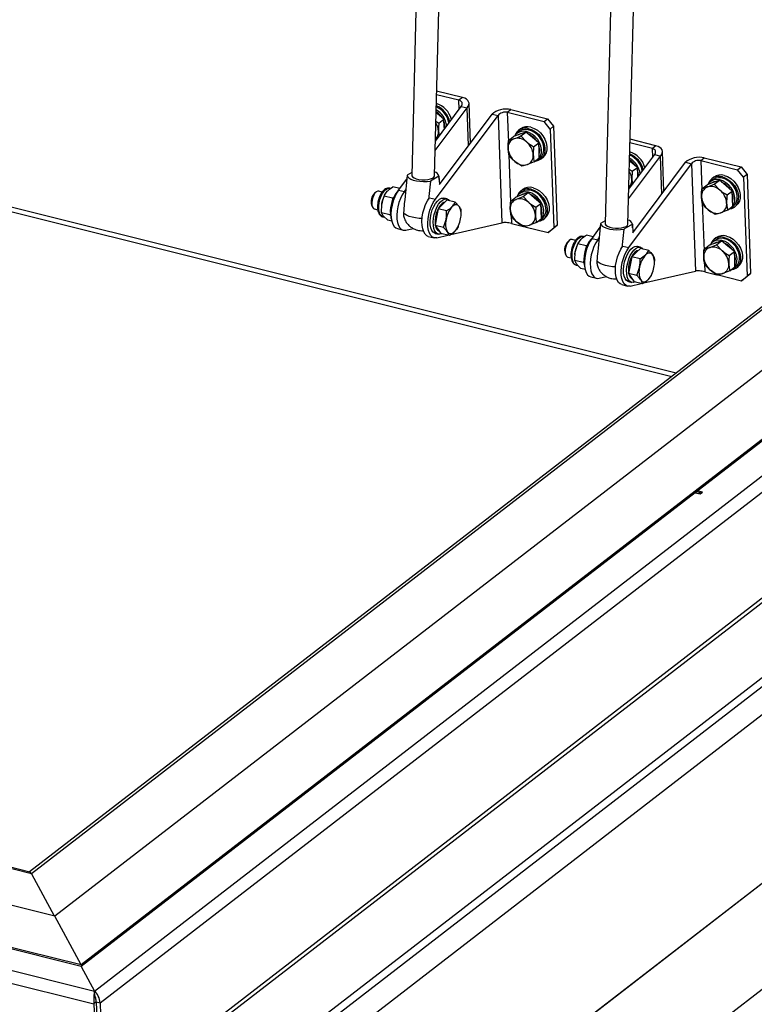
# Model space of a CAD drawing. Extents: x 5 to 589, y 5 to 415.
# Drawn here: x 528 to 550, y 268 to 297 of the extents above; entities that cross this region are included whole.
import ezdxf

# ---------------------------------------------------------------- set-up
doc = ezdxf.new("R2010")
doc.units = 0
doc.layers.get('0').update_dxf_attribs({"linetype": 'CONTINUOUS'})

msp = doc.modelspace()

# ---------------------------------------------------------------- linework, layer by layer
at = {"color": 7, "linetype": 'Continuous'}
for p, q in [((540.490522, 314.537338), (539.934471, 292.802498)), ((540.600919, 292.785448), (541.156961, 314.519946)), ((546.173432, 313.119771), (545.617381, 291.384931)), ((546.283829, 291.367881), (546.839872, 313.102378)), ((450.370774, 311.141146), (547.572269, 286.894821)), ((529.451389, 271.03571), (411.758322, 300.393533)), ((569.915986, 300.237548), (530.222826, 269.599751)), ((569.917718, 300.190068), (530.224559, 269.552271)), ((530.222826, 269.599751), (408.551722, 299.949872)), ((530.224559, 269.552271), (408.553455, 299.902391)), ((566.709386, 299.793887), (529.451389, 271.03571)), ((563.575001, 299.246784), (528.706759, 272.333177)), ((531.454177, 262.467908), (574.054808, 295.349883)), ((541.320999, 295.008237), (540.661991, 295.172623)), ((541.425363, 295.088792), (540.664701, 295.278535)), ((540.627164, 293.811286), (541.389169, 294.829051)), ((541.389169, 294.829051), (541.559656, 294.786524)), ((541.659894, 293.749382), (541.617318, 294.916244)), ((540.620006, 293.531488), (541.559656, 294.786524)), ((540.627034, 292.099614), (542.468922, 294.559715)), ((540.692514, 294.611711), (540.648579, 294.648355)), ((540.881272, 294.454275), (540.692514, 294.611711)), ((540.749159, 292.532966), (542.298435, 294.602242)), ((542.298435, 294.602242), (542.468922, 294.559715)), ((542.741726, 294.653847), (543.821479, 294.384509)), ((542.84609, 294.734402), (543.925843, 294.465064)), ((540.642167, 294.397724), (540.731007, 294.338291)), ((540.731007, 294.338291), (540.881272, 294.454275)), ((540.889398, 294.231546), (540.881272, 294.454275)), ((540.907606, 294.185857), (540.910271, 294.247657)), ((543.821479, 294.384509), (543.925843, 294.465064)), ((543.998463, 294.163931), (543.821479, 294.384509)), ((543.925843, 294.465064), (544.102827, 294.244486)), ((544.102827, 294.244486), (543.998463, 294.163931)), ((544.102827, 294.244486), (544.20894, 291.336312)), ((540.718937, 294.099973), (540.735237, 293.955634)), ((540.891834, 294.164791), (540.889398, 294.231546)), ((542.776854, 293.827966), (542.927119, 293.943951)), ((543.10775, 294.009244), (542.927119, 293.943951)), ((543.093647, 294.089424), (543.024071, 294.035721)), ((543.124867, 294.164052), (543.069207, 294.121089)), ((543.288381, 294.074538), (543.10775, 294.009244)), ((543.138116, 293.958554), (543.288381, 294.074538)), ((543.138116, 293.958554), (543.306678, 293.785529)), ((543.477139, 293.917103), (543.288381, 294.074538)), ((543.998463, 294.163931), (544.104576, 291.255757)), ((540.662728, 293.858788), (540.628021, 293.844809)), ((542.776854, 293.827966), (542.937289, 293.877671)), ((543.665898, 293.759667), (543.477139, 293.917103)), ((543.515633, 293.643683), (543.665898, 293.759667)), ((543.674024, 293.536938), (543.665898, 293.759667)), ((547.003909, 293.59067), (546.344901, 293.755055)), ((547.108273, 293.671225), (546.347611, 293.860967)), ((543.682151, 293.314209), (543.674024, 293.536938)), ((546.302916, 292.113921), (547.242566, 293.368957)), ((546.310074, 292.393718), (547.072079, 293.411484)), ((547.072079, 293.411484), (547.242566, 293.368957)), ((547.342804, 292.331814), (547.300228, 293.498677)), ((543.170624, 293.067637), (542.96167, 293.209484)), ((543.531886, 293.198224), (543.331059, 293.117342)), ((543.531886, 293.198224), (543.682151, 293.314209)), ((543.626945, 293.254661), (543.696521, 293.308364)), ((543.720962, 293.2767), (543.776623, 293.319662)), ((546.309944, 290.682046), (548.151832, 293.142148)), ((546.375424, 293.194143), (546.331489, 293.230787)), ((546.564182, 293.036708), (546.375424, 293.194143)), ((546.432069, 291.115398), (547.981345, 293.184675)), ((547.981345, 293.184675), (548.151832, 293.142148)), ((548.424636, 293.236279), (549.504389, 292.966942)), ((548.529, 293.316835), (549.608753, 293.047497)), ((539.936576, 292.884779), (539.801177, 292.805756)), ((539.931085, 292.881575), (539.936685, 292.889054)), ((540.74147, 292.681471), (540.734075, 292.788143)), ((546.325077, 292.980157), (546.413917, 292.920723)), ((546.413917, 292.920723), (546.564182, 293.036708)), ((546.572309, 292.813978), (546.564182, 293.036708)), ((546.574744, 292.747223), (546.572309, 292.813978)), ((546.590516, 292.768289), (546.593181, 292.83009)), ((549.504389, 292.966942), (549.608753, 293.047497)), ((549.681373, 292.746363), (549.504389, 292.966942)), ((549.608753, 293.047497), (549.785737, 292.826918)), ((549.785737, 292.826918), (549.681373, 292.746363)), ((549.785737, 292.826918), (549.89185, 289.918744)), ((539.547281, 292.36895), (539.789476, 292.692435)), ((540.483127, 292.635648), (540.427204, 292.094083)), ((540.734213, 292.782191), (540.483127, 292.635648)), ((540.734213, 292.782191), (540.749159, 292.532966)), ((546.401847, 292.682405), (546.418148, 292.538066)), ((548.459764, 292.410399), (548.610029, 292.526383)), ((548.79066, 292.591677), (548.610029, 292.526383)), ((548.776557, 292.671857), (548.706981, 292.618153)), ((548.807777, 292.746484), (548.752117, 292.703521)), ((548.971291, 292.656971), (548.79066, 292.591677)), ((548.821027, 292.540986), (548.971291, 292.656971)), ((548.821027, 292.540986), (548.989588, 292.367962)), ((549.16005, 292.499535), (548.971291, 292.656971)), ((549.348808, 292.3421), (549.16005, 292.499535)), ((549.681373, 292.746363), (549.787486, 289.838189)), ((538.884715, 292.310757), (538.843624, 292.276776)), ((539.062364, 292.310609), (538.962274, 292.335576)), ((539.317366, 292.418774), (539.292185, 292.425055)), ((539.580104, 292.41279), (539.376465, 292.463586)), ((539.717768, 292.326423), (539.757106, 292.378964)), ((543.172717, 292.22873), (542.992086, 292.163436)), ((543.158614, 292.30891), (543.089038, 292.255206)), ((543.189834, 292.383537), (543.134174, 292.340574)), ((543.353348, 292.294023), (543.172717, 292.22873)), ((543.203084, 292.178039), (543.353348, 292.294023)), ((543.542107, 292.136588), (543.353348, 292.294023)), ((546.345638, 292.44122), (546.310932, 292.427242)), ((548.459764, 292.410399), (548.620199, 292.460104)), ((549.198543, 292.226115), (549.348808, 292.3421)), ((549.356934, 292.11937), (549.348808, 292.3421)), ((538.756059, 291.925736), (538.776377, 291.876437)), ((539.047568, 291.700887), (539.051812, 291.952911)), ((539.123914, 292.192787), (539.115194, 292.172918)), ((539.368617, 292.126969), (539.122042, 292.188475)), ((539.368617, 292.126969), (539.36766, 292.070153)), ((539.403386, 292.150365), (539.368617, 292.126969)), ((540.835548, 291.944505), (540.70698, 291.817171)), ((540.964117, 292.07184), (540.835548, 291.944505)), ((540.972246, 292.109038), (540.881319, 292.13172)), ((541.209587, 292.010609), (540.964117, 292.07184)), ((541.209587, 292.010609), (541.32772, 291.885321)), ((542.841821, 292.047452), (542.992086, 292.163436)), ((542.841821, 292.047452), (543.002256, 292.097156)), ((543.203084, 292.178039), (543.371645, 292.005015)), ((543.730865, 291.979152), (543.542107, 292.136588)), ((543.5806, 291.863168), (543.730865, 291.979152)), ((543.738991, 291.756423), (543.730865, 291.979152)), ((549.365061, 291.896641), (549.356934, 292.11937)), ((538.833193, 291.818099), (538.933235, 291.793144)), ((539.294143, 291.63938), (539.047568, 291.700887)), ((539.307321, 291.682057), (539.294143, 291.63938)), ((539.294143, 291.63938), (539.311758, 291.622982)), ((540.70698, 291.817171), (540.663553, 291.572779)), ((540.95245, 291.75594), (540.70698, 291.817171)), ((541.379868, 291.776494), (541.373094, 291.612501)), ((543.747118, 291.533694), (543.738991, 291.756423)), ((548.853534, 291.65007), (548.64458, 291.791916)), ((549.214796, 291.780657), (549.013969, 291.699774)), ((549.214796, 291.780657), (549.365061, 291.896641)), ((549.309855, 291.837093), (549.379431, 291.890797)), ((549.403872, 291.859132), (549.459533, 291.902095)), ((539.082428, 291.584155), (539.140122, 291.569764)), ((539.227516, 291.488409), (539.104549, 291.602878)), ((539.344688, 291.459182), (539.227516, 291.488409)), ((540.663553, 291.572779), (540.620125, 291.328388)), ((540.865595, 291.267157), (540.942015, 291.503319)), ((541.083727, 291.062925), (542.583934, 291.407646)), ((541.380131, 291.607944), (541.380451, 291.612193)), ((542.860832, 291.38957), (543.21471, 291.301297)), ((543.235591, 291.287122), (543.026637, 291.428969)), ((543.596853, 291.41771), (543.396026, 291.336827)), ((543.596853, 291.41771), (543.747118, 291.533694)), ((543.691912, 291.474146), (543.761488, 291.52785)), ((543.785929, 291.496185), (543.84159, 291.539148)), ((545.619486, 291.467212), (545.484087, 291.388189)), ((545.613995, 291.464007), (545.619595, 291.471487)), ((546.417123, 291.364623), (546.166037, 291.21808)), ((546.42438, 291.263903), (546.416985, 291.370576)), ((546.417123, 291.364623), (546.432069, 291.115398)), ((539.511133, 291.236734), (539.68162, 291.194206)), ((539.759077, 291.194287), (539.972411, 291.243307)), ((540.865595, 291.267157), (540.620125, 291.328388)), ((540.620125, 291.328388), (540.705266, 291.21133)), ((540.623156, 291.096766), (540.714083, 291.074085)), ((540.705266, 291.21133), (540.790407, 291.094273)), ((541.035877, 291.033042), (540.790407, 291.094273)), ((541.035877, 291.033042), (540.983728, 291.141869)), ((541.299608, 291.307437), (541.293013, 291.28771)), ((541.301579, 291.306791), (541.309528, 291.324905)), ((543.251743, 291.29206), (543.940585, 291.120232)), ((543.940585, 291.120232), (544.104576, 291.255757)), ((544.044949, 291.200787), (543.940585, 291.120232)), ((544.20894, 291.336312), (544.044949, 291.200787)), ((544.104576, 291.255757), (544.20894, 291.336312)), ((545.230191, 290.951382), (545.472386, 291.274868)), ((546.166037, 291.21808), (546.110114, 290.676516)), ((540.420398, 291.009924), (540.590886, 290.967397)), ((540.668343, 290.967477), (540.996462, 291.042873)), ((544.567625, 290.89319), (544.526534, 290.859208)), ((544.747025, 290.892605), (544.645184, 290.918008)), ((544.807329, 290.776372), (544.798104, 290.755351)), ((544.8127, 290.78837), (544.908036, 290.925953)), ((545.059275, 290.726863), (544.8127, 290.78837)), ((545.005361, 290.999938), (544.975095, 291.007488)), ((545.265252, 290.998211), (545.069357, 291.047076)), ((545.400678, 290.908855), (545.440016, 290.961397)), ((548.855627, 290.811162), (548.674996, 290.745869)), ((548.841524, 290.891342), (548.771948, 290.837639)), ((548.872745, 290.965969), (548.817084, 290.923007)), ((549.036259, 290.876456), (548.855627, 290.811162)), ((548.885994, 290.760471), (549.036259, 290.876456)), ((549.225017, 290.71902), (549.036259, 290.876456)), ((544.438969, 290.508169), (544.459287, 290.458869)), ((544.727502, 290.472312), (544.727205, 290.46838)), ((544.728243, 290.299725), (544.737479, 290.552277)), ((545.059275, 290.726863), (545.057095, 290.667234)), ((545.095556, 290.753586), (545.059275, 290.726863)), ((546.52492, 290.533168), (546.395708, 290.411926)), ((546.654131, 290.654411), (546.52492, 290.533168)), ((546.655156, 290.691471), (546.564229, 290.714152)), ((546.899601, 290.59318), (546.654131, 290.654411)), ((548.524731, 290.629884), (548.674996, 290.745869)), ((548.524731, 290.629884), (548.685166, 290.679589)), ((548.885994, 290.760471), (549.054555, 290.587447)), ((549.413775, 290.561585), (549.225017, 290.71902)), ((549.26351, 290.4456), (549.413775, 290.561585)), ((549.421901, 290.338856), (549.413775, 290.561585)), ((544.516103, 290.400531), (544.617942, 290.375128)), ((544.974818, 290.238218), (544.728243, 290.299725)), ((544.990646, 290.286282), (544.974818, 290.238218)), ((546.395708, 290.411926), (546.348729, 290.167465)), ((546.641178, 290.350695), (546.395708, 290.411926)), ((546.641178, 290.350695), (546.803382, 290.463708)), ((547.064064, 290.346742), (547.055725, 290.196075)), ((547.063041, 290.190376), (547.063439, 290.195647)), ((549.430028, 290.116127), (549.421901, 290.338856)), ((544.765338, 290.166588), (544.814806, 290.154248)), ((545.028516, 290.037838), (544.900444, 290.069785)), ((546.348729, 290.167465), (546.301749, 289.923004)), ((546.547219, 289.861773), (546.301749, 289.923004)), ((546.301749, 289.923004), (546.383981, 289.799785)), ((546.547219, 289.861773), (546.627191, 290.098004)), ((546.750035, 289.641543), (548.266844, 289.990078)), ((546.98538, 289.891253), (546.992438, 289.907337)), ((548.543742, 289.972002), (548.89762, 289.88373)), ((548.918501, 289.869555), (548.709547, 290.011401)), ((549.279763, 290.000142), (549.078936, 289.91926)), ((549.279763, 290.000142), (549.430028, 290.116127)), ((549.374822, 290.056579), (549.444398, 290.110282)), ((549.468839, 290.078617), (549.5245, 290.12158)), ((549.89185, 289.918744), (549.72786, 289.78322)), ((549.787486, 289.838189), (549.89185, 289.918744)), ((545.194043, 289.819166), (545.36453, 289.776639)), ((545.441987, 289.776719), (545.655321, 289.825739)), ((546.306066, 289.679198), (546.396993, 289.656517)), ((546.351253, 289.54991), (546.675385, 289.624389)), ((546.383981, 289.799785), (546.466212, 289.676566)), ((546.711682, 289.615335), (546.466212, 289.676566)), ((546.970105, 289.85782), (546.873886, 289.728348)), ((546.982168, 289.892358), (546.970105, 289.85782)), ((548.934653, 289.874492), (549.623495, 289.702665)), ((549.623495, 289.702665), (549.787486, 289.838189)), ((549.72786, 289.78322), (549.623495, 289.702665)), ((546.103308, 289.592357), (546.273796, 289.54983)), ((571.40876, 288.347044), (530.915475, 257.091657)), ((571.417922, 288.348311), (530.91768, 257.087554)), ((571.528366, 285.321436), (531.028124, 254.060679)), ((548.473809, 283.493145), (548.331736, 283.528584)), ((548.26216, 283.474881), (548.404233, 283.439441)), ((548.418063, 283.477645), (548.302945, 283.506361)), ((548.418063, 283.477645), (548.377278, 283.446165)), ((548.404233, 283.439441), (548.473809, 283.493145)), ((548.41904, 283.45087), (548.418063, 283.477645)), ((528.714487, 272.331249), (523.906271, 273.530629)), ((528.758828, 272.280592), (529.423935, 271.042558)), ((530.222826, 269.599751), (529.451389, 271.03571)), ((530.222826, 269.599751), (530.224559, 269.552271)), ((530.224559, 269.552271), (530.610277, 268.834292)), ((530.610277, 268.834292), (530.612111, 268.784019)), ((530.614608, 268.715591), (530.612111, 268.784019)), ((530.663021, 268.514835), (530.773465, 265.48796)), ((530.77668, 268.486484), (530.887124, 265.459609)), ((530.593445, 268.461131), (530.703889, 265.434257))]:
    msp.add_line(p, q, dxfattribs=at)
at = {"color": 8, "linetype": 'Continuous'}
for p, q in [((450.398206, 311.267023), (547.70222, 286.995126)), ((530.610277, 268.834292), (571.521019, 300.411899)), ((530.77668, 268.486484), (571.826573, 300.171497)), ((406.950155, 299.680561), (530.610277, 268.834292)), ((406.706006, 299.364103), (530.593445, 268.461131)), ((563.825178, 299.347112), (528.758828, 272.280592)), ((530.887124, 265.459609), (571.937017, 297.144622)), ((530.881335, 265.320184), (572.030642, 297.081932)), ((531.36196, 263.490439), (573.912883, 296.334047)), ((531.424942, 263.26914), (574.025573, 296.151115)), ((541.425363, 295.088792), (541.320999, 295.008237)), ((541.330401, 294.750558), (541.320999, 295.008237)), ((541.600399, 293.669917), (541.559656, 294.786524)), ((542.468922, 294.559715), (542.583934, 291.407646)), ((542.741726, 294.653847), (542.84609, 294.734402)), ((542.741726, 294.653847), (542.773547, 293.781749)), ((547.108273, 293.671225), (547.003909, 293.59067)), ((542.787089, 293.410606), (542.838514, 292.001234)), ((547.013311, 293.332991), (547.003909, 293.59067)), ((547.283309, 292.252349), (547.242566, 293.368957)), ((548.151832, 293.142148), (548.266844, 289.990078)), ((548.424636, 293.236279), (548.529, 293.316835)), ((548.424636, 293.236279), (548.456457, 292.364181)), ((539.547281, 292.36895), (539.717768, 292.326423)), ((540.456548, 292.14214), (540.627034, 292.099614)), ((548.469999, 291.993039), (548.521424, 290.583667)), ((542.852056, 291.630092), (542.860832, 291.38957)), ((545.230191, 290.951382), (545.400678, 290.908855)), ((546.139458, 290.724573), (546.309944, 290.682046)), ((548.534966, 290.212524), (548.543742, 289.972002)), ((528.758828, 272.280592), (523.653007, 273.554208)), ((530.663021, 268.514835), (530.593445, 268.461131)), ((530.663021, 268.514835), (530.77668, 268.486484))]:
    msp.add_line(p, q, dxfattribs=at)
at = {"color": 7, "linetype": 'Continuous', "flags": 128}
for points in [[(540.910271, 294.247657), (540.897068, 294.339107), (540.883864, 294.383213)], [(543.548519, 293.21198), (543.618037, 293.248063), (543.677246, 293.304836), (543.719343, 293.378168), (543.74228, 293.46449), (543.74494, 293.559604), (543.727194, 293.658882), (543.689906, 293.757493), (543.63489, 293.850641), (543.564821, 293.933794), (543.48311, 294.002906), (543.393732, 294.054614), (543.301034, 294.086404), (543.209527, 294.096728), (543.123663, 294.085085), (543.047618, 294.05204), (542.985094, 293.999201), (542.951631, 293.952811)], [(543.193025, 294.040069), (543.128623, 294.025355), (543.071695, 293.996211)], [(543.696521, 293.308364), (543.697677, 293.309261), (543.754435, 293.368769), (543.79371, 293.444338), (543.813592, 293.532291), (543.813112, 293.62835), (543.792296, 293.72784), (543.752154, 293.825923), (543.694641, 293.917825), (543.622554, 293.999076), (543.539401, 294.065723), (543.449226, 294.114524), (543.356417, 294.143103), (543.265489, 294.150072), (543.180867, 294.13509), (543.106666, 294.098886), (543.093647, 294.089424)], [(543.37776, 294.173698), (543.475897, 294.138219), (543.570256, 294.082197), (543.656424, 294.008252), (543.730372, 293.919842), (543.788643, 293.821101), (543.828511, 293.716646), (543.848112, 293.611361), (543.846531, 293.510168), (543.82384, 293.4178), (543.781101, 293.338576), (543.720312, 293.2762), (543.644317, 293.233589), (543.556667, 293.212734), (543.549852, 293.212091)], [(543.43342, 294.216661), (543.531558, 294.181181), (543.625917, 294.12516), (543.712085, 294.051215), (543.786033, 293.962805), (543.844304, 293.864064), (543.884172, 293.759609), (543.903773, 293.654323), (543.902192, 293.553131), (543.879501, 293.460763), (543.836762, 293.381539), (543.776623, 293.319662)], [(543.694897, 293.553049), (543.681694, 293.644499), (543.66849, 293.688605)], [(543.676396, 293.423674), (543.688186, 293.466566), (543.694897, 293.553049)], [(539.801177, 292.805756), (539.812426, 292.766198), (539.847409, 292.728088), (539.904302, 292.693412), (539.980139, 292.663979), (540.070967, 292.641323), (540.17205, 292.626624), (540.278119, 292.62065), (540.383645, 292.623711), (540.483127, 292.635648)], [(539.934471, 292.802498), (539.936213, 292.788605), (539.957724, 292.755411), (540.002225, 292.725077), (540.066415, 292.699853)], [(546.593181, 292.83009), (546.579978, 292.92154), (546.566775, 292.965646)], [(549.116331, 292.799093), (549.214468, 292.763614), (549.308827, 292.707592), (549.394995, 292.633648), (549.468943, 292.545238), (549.527214, 292.446497), (549.567082, 292.342041), (549.586683, 292.236756), (549.585102, 292.135563), (549.562411, 292.043195), (549.519672, 291.963971), (549.459533, 291.902095)], [(540.066415, 292.699853), (540.145532, 292.681609), (540.23371, 292.671699), (540.324408, 292.670857), (540.410901, 292.679146), (540.486772, 292.695952), (540.546395, 292.720027), (540.585349, 292.749587), (540.600743, 292.782438), (540.600919, 292.785448)], [(549.231429, 291.794413), (549.300947, 291.830496), (549.360156, 291.887269), (549.402253, 291.9606), (549.42519, 292.046923), (549.42785, 292.142037), (549.410104, 292.241314), (549.372816, 292.339926), (549.3178, 292.433074), (549.247732, 292.516227), (549.166021, 292.585338), (549.076642, 292.637047), (548.983944, 292.668836), (548.892437, 292.679161), (548.806573, 292.667517), (548.730528, 292.634472), (548.668004, 292.581634), (548.634541, 292.535244)], [(548.875935, 292.622502), (548.811533, 292.607788), (548.754605, 292.578644)], [(549.379431, 291.890797), (549.380587, 291.891694), (549.437345, 291.951202), (549.47662, 292.02677), (549.496502, 292.114724), (549.496023, 292.210782), (549.475206, 292.310273), (549.435064, 292.408355), (549.377551, 292.500258), (549.305464, 292.581509), (549.222311, 292.648156), (549.132136, 292.696956), (549.039327, 292.725536), (548.948399, 292.732504), (548.863777, 292.717522), (548.789576, 292.681319), (548.776557, 292.671857)], [(549.06067, 292.756131), (549.158807, 292.720651), (549.253166, 292.664629), (549.339334, 292.590685), (549.413282, 292.502275), (549.471553, 292.403534), (549.511421, 292.299078), (549.531022, 292.193793), (549.529441, 292.092601), (549.50675, 292.000233), (549.464011, 291.921009), (549.403222, 291.858632), (549.327227, 291.816021), (549.239577, 291.795167), (549.232762, 291.794524)], [(538.962274, 292.335576), (538.934065, 292.336128), (538.892775, 292.317012), (538.851926, 292.276555), (538.815147, 292.218352), (538.785707, 292.147576), (538.76622, 292.070513), (538.758419, 291.994013), (538.762997, 291.924872), (538.779547, 291.869234), (538.806598, 291.832042), (538.833193, 291.818099)], [(539.543156, 292.363387), (539.522878, 292.343673), (539.465649, 292.272547), (539.41384, 292.184294), (539.369873, 292.08304), (539.335805, 291.97352), (539.313227, 291.860856), (539.303197, 291.750314), (539.306182, 291.647065), (539.322044, 291.555935), (539.332958, 291.520729)], [(539.547281, 292.36895), (539.486712, 292.275721), (539.433163, 292.167675), (539.388658, 292.048892), (539.354878, 291.923863), (539.3331, 291.797312), (539.324147, 291.67402), (539.328356, 291.558648), (539.34557, 291.455554), (539.375137, 291.368634), (539.415941, 291.301173), (539.466439, 291.255721), (539.511133, 291.236734)], [(539.717768, 292.326423), (539.657199, 292.233194), (539.603651, 292.125148), (539.559145, 292.006365), (539.525365, 291.881336), (539.503587, 291.754785), (539.494634, 291.631493), (539.498844, 291.516121), (539.516057, 291.413027), (539.545624, 291.326107), (539.586428, 291.258646), (539.636926, 291.213194), (539.69521, 291.191467), (539.759077, 291.194287)], [(543.613486, 291.431466), (543.683004, 291.467549), (543.742213, 291.524322), (543.78431, 291.597653), (543.807247, 291.683976), (543.809907, 291.77909), (543.792161, 291.878367), (543.754873, 291.976979), (543.699857, 292.070127), (543.629789, 292.153279), (543.548078, 292.222391), (543.458699, 292.2741), (543.366001, 292.305889), (543.274494, 292.316214), (543.18863, 292.30457), (543.112585, 292.271525), (543.050061, 292.218687), (543.016598, 292.172297)], [(543.257992, 292.259554), (543.19359, 292.244841), (543.136662, 292.215697)], [(543.761488, 291.52785), (543.762644, 291.528747), (543.819402, 291.588254), (543.858677, 291.663823), (543.878559, 291.751776), (543.87808, 291.847835), (543.857263, 291.947326), (543.817121, 292.045408), (543.759608, 292.13731), (543.687521, 292.218562), (543.604368, 292.285209), (543.514193, 292.334009), (543.421384, 292.362589), (543.330456, 292.369557), (543.245834, 292.354575), (543.171633, 292.318372), (543.158614, 292.30891)], [(543.442727, 292.393183), (543.540864, 292.357704), (543.635223, 292.301682), (543.721391, 292.227738), (543.795339, 292.139328), (543.85361, 292.040587), (543.893478, 291.936131), (543.913079, 291.830846), (543.911498, 291.729653), (543.888807, 291.637286), (543.846068, 291.558061), (543.785279, 291.495685), (543.709284, 291.453074), (543.621634, 291.43222), (543.614819, 291.431577)], [(543.498388, 292.436146), (543.596525, 292.400667), (543.690884, 292.344645), (543.777052, 292.2707), (543.851, 292.182291), (543.909271, 292.083549), (543.949139, 291.979094), (543.96874, 291.873809), (543.967159, 291.772616), (543.944468, 291.680248), (543.901729, 291.601024), (543.84159, 291.539148)], [(549.377807, 292.135481), (549.364604, 292.226932), (549.3514, 292.271038)], [(540.420398, 291.009924), (540.375704, 291.028911), (540.325206, 291.074364), (540.284403, 291.141825), (540.254835, 291.228744), (540.237622, 291.331838), (540.233412, 291.447211), (540.242365, 291.570502), (540.264144, 291.697054), (540.297924, 291.822083), (540.342429, 291.940865), (540.395978, 292.048912), (540.425719, 292.097916)], [(540.668343, 290.967477), (540.604475, 290.964657), (540.546191, 290.986384), (540.495694, 291.031837), (540.45489, 291.099298), (540.425323, 291.186217), (540.408109, 291.289311), (540.403899, 291.404684), (540.412853, 291.527975), (540.434631, 291.654527), (540.468411, 291.779556), (540.512916, 291.898338), (540.566465, 292.006385), (540.627034, 292.099614)], [(540.623156, 291.096766), (540.610396, 291.100702), (540.562104, 291.131766), (540.522702, 291.185391), (540.494033, 291.259068), (540.477438, 291.349353), (540.473692, 291.452024), (540.48297, 291.562279), (540.504839, 291.674965), (540.538276, 291.784811), (540.581717, 291.886682), (540.633132, 291.975814), (540.690117, 292.048039), (540.750006, 292.09998), (540.809999, 292.129209), (540.867291, 292.134358), (540.881319, 292.13172)], [(540.814991, 291.08814), (540.756247, 291.070969), (540.701323, 291.078021), (540.653031, 291.109085), (540.613629, 291.16271), (540.58496, 291.236387), (540.568364, 291.326672), (540.564618, 291.429342), (540.573896, 291.539598), (540.595765, 291.652284), (540.629202, 291.76213), (540.672644, 291.864001), (540.724059, 291.953133), (540.781043, 292.025358), (540.840932, 292.077299), (540.900925, 292.106528), (540.958218, 292.111677), (541.01013, 292.092506), (541.054236, 292.049912), (541.05473, 292.049237)], [(540.905146, 292.013435), (540.88013, 292.006645), (540.827585, 291.976171), (540.775881, 291.924963), (540.727803, 291.855781), (540.685945, 291.772354), (540.652562, 291.679181), (540.629455, 291.581285), (540.617869, 291.483942), (540.618429, 291.392402), (540.623635, 291.348139)], [(541.32772, 291.885321), (541.307, 291.908605), (541.283692, 291.925131), (541.258194, 291.934614), (541.230943, 291.936894), (541.202405, 291.931932), (541.173068, 291.919811), (541.143434, 291.90074), (541.114011, 291.875045)], [(549.359306, 292.006107), (549.371097, 292.048999), (549.377807, 292.135481)], [(540.238187, 291.531645), (540.151712, 291.536165), (540.044508, 291.548936), (539.944813, 291.569088), (539.856442, 291.595848), (539.782776, 291.628194), (539.726633, 291.664887), (539.690162, 291.704524)], [(543.759864, 291.772534), (543.746661, 291.863985), (543.733457, 291.90809)], [(543.741363, 291.643159), (543.753154, 291.686051), (543.759864, 291.772534)], [(545.484087, 291.388189), (545.495337, 291.34863), (545.530319, 291.31052), (545.587212, 291.275845), (545.663049, 291.246411), (545.753877, 291.223755), (545.85496, 291.209056), (545.961029, 291.203082), (546.066555, 291.206143), (546.166037, 291.21808)], [(545.617381, 291.384931), (545.619123, 291.371037), (545.640634, 291.337843), (545.685135, 291.307509), (545.749325, 291.282285)], [(545.749325, 291.282285), (545.828442, 291.264041), (545.91662, 291.254131), (546.007318, 291.253289), (546.093811, 291.261579), (546.169682, 291.278384), (546.229305, 291.30246), (546.268259, 291.332019), (546.283653, 291.364871), (546.283829, 291.367881)], [(540.983728, 291.141869), (541.004448, 291.118585), (541.027757, 291.10206), (541.053254, 291.092576), (541.080505, 291.090296), (541.109044, 291.095259), (541.13838, 291.10738), (541.168014, 291.126451), (541.197437, 291.152146)], [(544.645184, 290.918008), (544.640302, 290.919016), (544.600508, 290.913573), (544.55895, 290.885534), (544.519319, 290.837391), (544.485137, 290.773421), (544.459441, 290.699308), (544.444515, 290.621637), (544.441684, 290.54731), (544.4512, 290.482932), (544.472218, 290.434222)], [(545.226066, 290.94582), (545.205788, 290.926105), (545.148559, 290.854979), (545.09675, 290.766726), (545.052783, 290.665473), (545.018715, 290.555953), (544.996137, 290.443288), (544.986107, 290.332747), (544.989092, 290.229497), (545.004954, 290.138368), (545.015868, 290.103162)], [(545.230191, 290.951382), (545.169622, 290.858154), (545.116073, 290.750107), (545.071568, 290.631325), (545.037788, 290.506296), (545.01601, 290.379744), (545.007057, 290.256453), (545.011266, 290.14108), (545.02848, 290.037986), (545.058047, 289.951067), (545.098851, 289.883606), (545.149349, 289.838153), (545.194043, 289.819166)], [(545.400678, 290.908855), (545.340109, 290.815627), (545.286561, 290.70758), (545.242055, 290.588798), (545.208275, 290.463769), (545.186497, 290.337217), (545.177544, 290.213926), (545.181754, 290.098553), (545.198967, 289.995459), (545.228535, 289.90854), (545.269338, 289.841079), (545.319836, 289.795626), (545.37812, 289.773899), (545.441987, 289.776719)], [(549.296396, 290.013898), (549.365914, 290.049981), (549.425123, 290.106754), (549.46722, 290.180086), (549.490157, 290.266408), (549.492817, 290.361522), (549.475071, 290.4608), (549.437783, 290.559411), (549.382767, 290.652559), (549.312699, 290.735712), (549.230988, 290.804824), (549.141609, 290.856532), (549.048911, 290.888322), (548.957404, 290.898646), (548.87154, 290.887002), (548.795496, 290.853958), (548.732971, 290.801119), (548.699508, 290.754729)], [(548.940902, 290.841987), (548.8765, 290.827273), (548.819572, 290.798129)], [(549.444398, 290.110282), (549.445554, 290.111179), (549.502312, 290.170687), (549.541587, 290.246256), (549.561469, 290.334209), (549.56099, 290.430267), (549.540173, 290.529758), (549.500032, 290.627841), (549.442518, 290.719743), (549.370431, 290.800994), (549.287278, 290.867641), (549.197103, 290.916441), (549.104294, 290.945021), (549.013366, 290.951989), (548.928744, 290.937008), (548.854543, 290.900804), (548.841524, 290.891342)], [(549.125637, 290.975616), (549.223774, 290.940137), (549.318133, 290.884115), (549.404301, 290.81017), (549.478249, 290.72176), (549.53652, 290.623019), (549.576388, 290.518564), (549.595989, 290.413278), (549.594408, 290.312086), (549.571717, 290.219718), (549.528978, 290.140494), (549.46819, 290.078118), (549.392194, 290.035506), (549.304544, 290.014652), (549.297729, 290.014009)], [(549.181298, 291.018579), (549.279435, 290.983099), (549.373794, 290.927077), (549.459962, 290.853133), (549.53391, 290.764723), (549.592181, 290.665982), (549.632049, 290.561527), (549.65165, 290.456241), (549.650069, 290.355049), (549.627378, 290.262681), (549.584639, 290.183457), (549.5245, 290.12158)], [(544.727502, 290.472312), (544.729767, 290.497164), (544.737479, 290.552277)], [(546.103308, 289.592357), (546.058614, 289.611344), (546.008116, 289.656796), (545.967313, 289.724257), (545.937746, 289.811177), (545.920532, 289.914271), (545.916322, 290.029643), (545.925276, 290.152935), (545.947054, 290.279486), (545.980834, 290.404515), (546.025339, 290.523298), (546.078888, 290.631345), (546.108629, 290.680349)], [(546.351253, 289.54991), (546.287385, 289.54709), (546.229101, 289.568817), (546.178604, 289.614269), (546.1378, 289.68173), (546.108233, 289.76865), (546.091019, 289.871744), (546.086809, 289.987116), (546.095763, 290.110408), (546.117541, 290.236959), (546.151321, 290.361988), (546.195826, 290.480771), (546.249375, 290.588818), (546.309944, 290.682046)], [(546.306066, 289.679198), (546.293306, 289.683134), (546.245014, 289.714199), (546.205612, 289.767823), (546.176943, 289.841501), (546.160348, 289.931785), (546.156602, 290.034456), (546.16588, 290.144712), (546.187749, 290.257397), (546.221186, 290.367244), (546.264627, 290.469114), (546.316042, 290.558246), (546.373027, 290.630471), (546.432916, 290.682412), (546.492909, 290.711641), (546.550201, 290.716791), (546.564229, 290.714152)], [(546.495271, 289.669318), (546.439157, 289.653401), (546.384233, 289.660453), (546.335941, 289.691518), (546.296539, 289.745142), (546.26787, 289.81882), (546.251274, 289.909104), (546.247528, 290.011775), (546.256806, 290.122031), (546.278675, 290.234716), (546.312112, 290.344563), (546.355554, 290.446433), (546.406969, 290.535565), (546.463953, 290.60779), (546.523842, 290.659731), (546.583835, 290.68896), (546.641128, 290.69411), (546.693041, 290.674939), (546.735908, 290.634012)], [(546.592425, 290.59651), (546.543384, 290.580192), (546.490822, 290.541674), (546.44016, 290.483334), (546.39413, 290.408318), (546.355213, 290.320669), (546.325507, 290.225113), (546.306614, 290.126801), (546.299552, 290.031033), (546.304702, 289.942973), (546.305072, 289.940298)], [(547.014825, 290.461731), (546.994727, 290.48646), (546.971958, 290.504508), (546.946908, 290.515567), (546.920005, 290.519447), (546.89171, 290.516082), (546.862507, 290.505531), (546.832896, 290.487972), (546.803382, 290.463708)], [(549.442774, 290.354967), (549.429571, 290.446417), (549.416367, 290.490523)], [(544.472218, 290.434222), (544.50287, 290.405508), (544.516103, 290.400531)], [(545.921097, 290.114077), (545.834622, 290.118597), (545.727418, 290.131369), (545.627723, 290.15152), (545.539352, 290.178281), (545.465686, 290.210626), (545.409543, 290.247319), (545.373072, 290.286956)], [(549.424273, 290.225592), (549.436064, 290.268484), (549.442774, 290.354967)], [(546.309581, 289.913746), (546.321786, 289.867366), (546.349883, 289.80829)], [(546.349883, 289.80829), (546.387479, 289.76893), (546.413288, 289.75587)], [(546.662443, 289.730324), (546.682541, 289.705596), (546.70531, 289.687548), (546.73036, 289.676489), (546.757263, 289.672609), (546.785558, 289.675973), (546.814761, 289.686525), (546.844373, 289.704083), (546.873886, 289.728348)]]:
    msp.add_lwpolyline(points, dxfattribs=at)
at = {"color": 8, "linetype": 'Continuous', "flags": 128}
for points in [[(539.082428, 291.584155), (539.074462, 291.586501), (539.032197, 291.613201), (538.998295, 291.661002), (538.974582, 291.727327), (538.962337, 291.808599), (538.96222, 291.900439), (538.974238, 291.997894), (538.997743, 292.095711), (539.031466, 292.188616), (539.073591, 292.271601), (539.121847, 292.340193), (539.173631, 292.390693), (539.226153, 292.420378), (539.276581, 292.42765), (539.292185, 292.425055)], [(544.765338, 290.166588), (544.728147, 290.18446), (544.691277, 290.225573), (544.664053, 290.286173), (544.647945, 290.362992), (544.643818, 290.45189), (544.651897, 290.548073), (544.671746, 290.646358), (544.702294, 290.741444), (544.741895, 290.828206), (544.788414, 290.901967), (544.839343, 290.95875), (544.891936, 290.995493), (544.943358, 291.010217), (544.975095, 291.007488)]]:
    msp.add_lwpolyline(points, dxfattribs=at)
at = {"color": 7, "linetype": 'Continuous'}
for centre, radius, start, end in [((540.459675, 294.273948), 0.664789, 14.949826, 73.4721665), ((540.417991, 294.244659), 0.615812, 9.2553732, 67.5842939), ((540.39739, 294.227956), 0.67188, 12.9789258, 67.5733294), ((540.344424, 294.18961), 0.619319, 6.1593399, 60.36977), ((540.356607, 294.198299), 0.558304, 32.727198, 57.6752088), ((540.214567, 294.072138), 0.505137, 3.1587741, 32.4623918), ((540.419831, 294.076483), 0.300027, 314.0489805, 4.4903319), ((543.275805, 293.856691), 0.332999, 72.1713072, 159.9851654), ((543.332334, 293.878395), 0.353047, 73.3619685, 125.9901871), ((543.161986, 293.523804), 0.530001, 32.1109073, 68.8454921), ((543.042368, 293.619067), 0.279138, 112.1134397, 186.0496077), ((543.040225, 293.503837), 0.387747, 46.5925127, 105.3949787), ((542.966891, 293.368491), 0.537937, 3.9305352, 50.8281833), ((543.301457, 293.626522), 0.537937, 183.9305352, 230.8281833), ((543.22598, 293.375946), 0.279138, 292.1134397, 6.0496077), ((546.142585, 292.856381), 0.664789, 14.949826, 73.4721665), ((546.100901, 292.827091), 0.615812, 9.2553732, 67.584294), ((546.0803, 292.810389), 0.67188, 12.9789258, 67.5733295), ((543.228123, 293.491176), 0.387747, 226.5925127, 285.3949787), ((546.027334, 292.772042), 0.619319, 6.1593399, 60.36977), ((546.039517, 292.780731), 0.558304, 32.727198, 57.6752089), ((540.559915, 292.730038), 0.181933, 16.6578455, 75.9710621), ((545.897477, 292.65457), 0.505137, 3.1587741, 32.4623919), ((549.015244, 292.460827), 0.353047, 73.3619685, 125.9901871), ((546.102741, 292.658916), 0.300027, 314.0489803, 4.4903319), ((548.958715, 292.439123), 0.332999, 72.1713073, 159.9851699), ((548.844896, 292.106237), 0.530001, 32.1109073, 68.8454918), ((539.086604, 292.029725), 0.346516, 134.5240345, 197.463457), ((543.340772, 292.076176), 0.332999, 72.1713073, 159.9851703), ((543.397301, 292.09788), 0.353047, 73.3619685, 125.9901871), ((543.226953, 291.74329), 0.530001, 32.1109073, 68.8454919), ((548.725278, 292.201499), 0.279138, 112.1134397, 186.0496077), ((548.723135, 292.086269), 0.387747, 46.5925127, 105.3949787), ((548.649801, 291.950923), 0.537937, 3.9305352, 50.8281833), ((539.92098, 291.821647), 0.879023, 156.4458711, 171.4119755), ((543.107335, 291.838552), 0.279138, 112.1134397, 186.0496077), ((543.105192, 291.723322), 0.387747, 46.5925127, 105.3949787), ((543.031858, 291.587976), 0.537937, 3.9305352, 50.8281833), ((548.984367, 292.208955), 0.537937, 183.9305352, 230.8281833), ((548.90889, 291.958379), 0.279138, 292.1134397, 6.0496077), ((541.654352, 291.399377), 0.719881, 138.6422569, 171.6982296), ((540.878884, 291.650392), 0.506602, 345.5377885, 27.6284601), ((543.366424, 291.846008), 0.537937, 183.9305352, 230.8281833), ((548.911033, 292.073609), 0.387747, 226.5925127, 285.3949787), ((541.432564, 291.376799), 0.506602, 165.5377885, 207.6284601), ((540.657096, 291.627813), 0.719881, 318.6422569, 351.6982296), ((543.29309, 291.710662), 0.387747, 226.5925127, 285.3949787), ((543.290947, 291.595432), 0.279138, 292.1134397, 6.0496077), ((546.242825, 291.312471), 0.181933, 16.6578455, 75.9710622), ((540.80832, 291.335153), 0.179086, 186.7293422, 245.3305237), ((544.77207, 290.61152), 0.348766, 134.7500051, 197.2374864), ((549.023682, 290.658608), 0.332999, 72.1713073, 159.9851665), ((549.080212, 290.680313), 0.353047, 73.3619685, 125.9901871), ((548.908983, 290.324894), 0.531187, 32.1361023, 68.2036319), ((545.608967, 290.402693), 0.884232, 156.4949707, 170.2605213), ((548.790245, 290.420984), 0.279138, 112.1134397, 186.0496077), ((548.788102, 290.305754), 0.387747, 46.5925127, 105.3949787), ((548.714768, 290.170408), 0.537937, 3.9305352, 50.8281833), ((547.319602, 289.989705), 0.700829, 137.4412777, 171.1104625), ((546.538455, 290.230528), 0.529513, 345.0639671, 25.8892678), ((549.049334, 290.42844), 0.537937, 183.9305352, 230.8281833), ((548.973857, 290.177864), 0.279138, 292.1134397, 6.0496077), ((547.138814, 289.961527), 0.529513, 165.0639671, 205.8892678), ((546.357666, 290.202351), 0.700829, 317.4412777, 351.1104625), ((548.976, 290.293094), 0.387747, 226.5925127, 285.3949787)]:
    msp.add_arc(centre, radius, start, end, dxfattribs=at)
for centre, major_axis, ratio, start_param, end_param in [((541.218682, 294.871578), (0.194558, 0.061814), 0.66348532, 5.534901666, 7.105697993), ((541.218682, 294.871578), (0.397311, 0.059053), 0.568004425, 5.654033289, 7.224829615), ((542.639409, 294.517188), (0.397311, 0.059053), 0.568004425, 0.941644308, 2.512440635), ((542.639409, 294.517188), (0.194558, 0.061814), 0.66348532, 0.822512686, 2.393309013), ((546.901592, 293.454011), (0.397311, 0.059053), 0.568004425, 5.654033289, 7.224829615), ((546.901592, 293.454011), (0.194558, 0.061814), 0.66348532, 5.534901666, 7.105697993), ((548.322319, 293.099621), (0.397311, 0.059053), 0.568004425, 0.941644308, 2.512440635), ((548.322319, 293.099621), (0.194558, 0.061814), 0.66348532, 0.822512686, 2.393309013), ((542.754421, 291.365119), (0.200905, -0.02423), 0.212308462, 1.038400988, 2.609197315), ((548.437331, 289.947551), (0.200905, -0.02423), 0.212308462, 1.038400988, 2.609197315), ((528.767491, 272.04319), (-0.060375, 0.288283), 0.224878852, 5.631278767, 6.174733322), ((530.618939, 268.59689), (0.005184, 0.273477), 0.096613524, 0.52129486, 2.092091187), ((530.618939, 268.59689), (-0.098281, 0.257529), 0.480275981, 4.095806951, 5.666603278), ((530.618939, 268.59689), (-0.030188, 0.144142), 0.224878852, 4.06048244, 5.631278767), ((530.618939, 268.59689), (-0.030188, 0.144142), 0.224878852, 4.06048244, 5.223699704)]:
    msp.add_ellipse(centre, major_axis=major_axis, ratio=ratio, start_param=start_param, end_param=end_param, dxfattribs=at)
for points, knots in [([(540.731007, 294.338291), (540.725007, 294.27816), (540.716849, 294.196386), (540.7185, 294.12015), (540.718937, 294.099973)], [0, 0, 0, 0, 0.735328678, 1, 1, 1, 1]), ([(542.937289, 293.877671), (542.941592, 293.879235), (543.002876, 293.901506), (543.072957, 293.931067), (543.138116, 293.958554)], [0, 0, 0, 0, 0.070214766, 1, 1, 1, 1]), ([(542.764785, 293.589648), (542.764348, 293.609826), (542.762696, 293.686062), (542.770855, 293.767836), (542.776854, 293.827966)], [0, 0, 0, 0, 0.264671322, 1, 1, 1, 1]), ([(543.306678, 293.785529), (543.311174, 293.781812), (543.375203, 293.72887), (543.447972, 293.684726), (543.515633, 293.643683)], [0, 0, 0, 0, 0.070214766, 1, 1, 1, 1]), ([(542.793108, 293.382508), (542.789447, 293.398533), (542.774952, 293.461982), (542.769134, 293.535041), (542.764785, 293.589648)], [0, 0, 0, 0, 0.2525636878, 1, 1, 1, 1]), ([(542.96167, 293.209484), (542.957214, 293.213232), (542.89376, 293.266618), (542.841603, 293.326671), (542.793108, 293.382508)], [0, 0, 0, 0, 0.070214766, 1, 1, 1, 1]), ([(543.515633, 293.643683), (543.509633, 293.583552), (543.501475, 293.501778), (543.503126, 293.425542), (543.503563, 293.405365)], [0, 0, 0, 0, 0.735328678, 1, 1, 1, 1]), ([(543.503563, 293.405365), (543.507912, 293.350758), (543.513731, 293.277698), (543.528225, 293.214249), (543.531886, 293.198224)], [0, 0, 0, 0, 0.7474363122, 1, 1, 1, 1]), ([(543.331059, 293.117342), (543.326796, 293.115809), (543.266086, 293.093982), (543.216619, 293.08033), (543.170624, 293.067637)], [0, 0, 0, 0, 0.070214766, 1, 1, 1, 1]), ([(539.801177, 292.805756), (539.77169, 292.529978), (539.732355, 292.162104), (539.69861, 291.796141), (539.690162, 291.704524)], [0, 0, 0, 0, 0.749654613, 1, 1, 1, 1]), ([(546.413917, 292.920723), (546.407917, 292.860593), (546.399759, 292.778819), (546.40141, 292.702583), (546.401847, 292.682405)], [0, 0, 0, 0, 0.735328678, 1, 1, 1, 1]), ([(548.620199, 292.460104), (548.624502, 292.461667), (548.685787, 292.483938), (548.755867, 292.5135), (548.821027, 292.540986)], [0, 0, 0, 0, 0.070214766, 1, 1, 1, 1]), ([(539.294822, 292.422006), (539.288008, 292.424452), (539.263429, 292.433274), (539.21714, 292.427765), (539.162684, 292.406905), (539.110241, 292.367961), (539.060115, 292.311586), (539.014627, 292.23874), (538.976842, 292.154288), (538.948613, 292.063246), (538.93102, 291.969805), (538.924914, 291.87797), (538.93104, 291.791324), (538.94972, 291.716191), (538.979865, 291.655451), (539.020357, 291.612836), (539.056665, 291.588683), (539.078822, 291.586342), (539.082903, 291.585911)], [0, 0, 0, 0, 0.023362491, 0.084273331, 0.145069869, 0.21080366, 0.282613882, 0.356606033, 0.42985257, 0.502458588, 0.574927625, 0.647715646, 0.721360136, 0.796636539, 0.865455768, 0.92793652, 0.986726541, 1, 1, 1, 1]), ([(539.122042, 292.188475), (539.12687, 292.199374), (539.14886, 292.249021), (539.186716, 292.296896), (539.216261, 292.334261)], [0, 0, 0, 0, 0.2195232506, 1, 1, 1, 1]), ([(539.216261, 292.334261), (539.226916, 292.345268), (539.27158, 292.391413), (539.331125, 292.432387), (539.376465, 292.463586)], [0, 0, 0, 0, 0.238551168, 1, 1, 1, 1]), ([(548.447695, 292.172081), (548.447258, 292.192258), (548.445606, 292.268494), (548.453765, 292.350268), (548.459764, 292.410399)], [0, 0, 0, 0, 0.264671322, 1, 1, 1, 1]), ([(548.989588, 292.367962), (548.994084, 292.364244), (549.058113, 292.311302), (549.130882, 292.267159), (549.198543, 292.226115)], [0, 0, 0, 0, 0.070214766, 1, 1, 1, 1]), ([(549.198543, 292.226115), (549.192543, 292.165984), (549.184385, 292.084211), (549.186036, 292.007975), (549.186473, 291.987797)], [0, 0, 0, 0, 0.735328678, 1, 1, 1, 1]), ([(539.051812, 291.952911), (539.052728, 291.958683), (539.065772, 292.040892), (539.094931, 292.117369), (539.122042, 292.188475)], [0, 0, 0, 0, 0.0702147664, 1, 1, 1, 1]), ([(541.114011, 291.875045), (541.125053, 291.88657), (541.166774, 291.930117), (541.191445, 291.976501), (541.209587, 292.010609)], [0, 0, 0, 0, 0.2646713218, 1, 1, 1, 1]), ([(542.829752, 291.809134), (542.829315, 291.829311), (542.827663, 291.905547), (542.835822, 291.987321), (542.841821, 292.047452)], [0, 0, 0, 0, 0.264671322, 1, 1, 1, 1]), ([(543.002256, 292.097156), (543.006559, 292.09872), (543.067844, 292.120991), (543.137924, 292.150553), (543.203084, 292.178039)], [0, 0, 0, 0, 0.070214766, 1, 1, 1, 1]), ([(543.371645, 292.005015), (543.376141, 292.001297), (543.44017, 291.948355), (543.512939, 291.904212), (543.5806, 291.863168)], [0, 0, 0, 0, 0.070214766, 1, 1, 1, 1]), ([(548.476018, 291.964941), (548.472357, 291.980966), (548.457862, 292.044415), (548.452044, 292.117474), (548.447695, 292.172081)], [0, 0, 0, 0, 0.2525636878, 1, 1, 1, 1]), ([(548.64458, 291.791916), (548.640124, 291.795665), (548.57667, 291.849051), (548.524513, 291.909104), (548.476018, 291.964941)], [0, 0, 0, 0, 0.070214766, 1, 1, 1, 1]), ([(549.186473, 291.987797), (549.190822, 291.93319), (549.196641, 291.860131), (549.211135, 291.796682), (549.214796, 291.780657)], [0, 0, 0, 0, 0.7474363122, 1, 1, 1, 1]), ([(539.104549, 291.602878), (539.102449, 291.605389), (539.072535, 291.641147), (539.059597, 291.672104), (539.047568, 291.700887)], [0, 0, 0, 0, 0.070214766, 1, 1, 1, 1]), ([(539.690162, 291.704524), (539.690749, 291.662974), (539.691712, 291.594779), (539.711269, 291.548678), (539.718911, 291.530665)], [0, 0, 0, 0, 0.60927028, 1, 1, 1, 1]), ([(540.942015, 291.503319), (540.943012, 291.509122), (540.957207, 291.591767), (540.954742, 291.67684), (540.95245, 291.75594)], [0, 0, 0, 0, 0.070214766, 1, 1, 1, 1]), ([(540.95245, 291.75594), (540.967921, 291.765203), (541.029176, 291.801877), (541.077724, 291.843748), (541.114011, 291.875045)], [0, 0, 0, 0, 0.252563688, 1, 1, 1, 1]), ([(541.32772, 291.885321), (541.329706, 291.882554), (541.357987, 291.843142), (541.369326, 291.808605), (541.379868, 291.776494)], [0, 0, 0, 0, 0.070214766, 1, 1, 1, 1]), ([(542.858075, 291.601993), (542.854414, 291.618018), (542.839919, 291.681468), (542.834101, 291.754527), (542.829752, 291.809134)], [0, 0, 0, 0, 0.2525636878, 1, 1, 1, 1]), ([(543.5806, 291.863168), (543.5746, 291.803037), (543.566442, 291.721263), (543.568093, 291.645027), (543.56853, 291.62485)], [0, 0, 0, 0, 0.735328678, 1, 1, 1, 1]), ([(549.013969, 291.699774), (549.009706, 291.698242), (548.948996, 291.676415), (548.899529, 291.662763), (548.853534, 291.65007)], [0, 0, 0, 0, 0.070214766, 1, 1, 1, 1]), ([(539.717819, 291.530189), (539.72642, 291.50853), (539.74878, 291.452223), (539.807409, 291.371756), (539.88613, 291.295252), (539.974463, 291.23838), (540.057136, 291.203443), (540.140954, 291.182448), (540.211774, 291.172522), (540.259634, 291.177238), (540.276297, 291.178879)], [0, 0, 0, 0, 0.0986642794, 0.2565006812, 0.4176168182, 0.5624530595, 0.6997140228, 0.7962972448, 0.9290766343, 1, 1, 1, 1]), ([(543.026637, 291.428969), (543.022181, 291.432718), (542.958727, 291.486104), (542.90657, 291.546157), (542.858075, 291.601993)], [0, 0, 0, 0, 0.070214766, 1, 1, 1, 1]), ([(543.56853, 291.62485), (543.572879, 291.570243), (543.578698, 291.497184), (543.593192, 291.433735), (543.596853, 291.41771)], [0, 0, 0, 0, 0.7474363122, 1, 1, 1, 1]), ([(545.484087, 291.388189), (545.4546, 291.11241), (545.415265, 290.744536), (545.38152, 290.378573), (545.373072, 290.286956)], [0, 0, 0, 0, 0.749654613, 1, 1, 1, 1]), ([(540.983728, 291.141869), (540.981677, 291.144653), (540.952456, 291.184299), (540.907445, 291.227235), (540.865595, 291.267157)], [0, 0, 0, 0, 0.0702147664, 1, 1, 1, 1]), ([(541.197437, 291.152146), (541.161151, 291.12085), (541.112602, 291.078978), (541.051347, 291.042304), (541.035877, 291.033042)], [0, 0, 0, 0, 0.747436312, 1, 1, 1, 1]), ([(541.293013, 291.28771), (541.274872, 291.253603), (541.250201, 291.207219), (541.20848, 291.163672), (541.197437, 291.152146)], [0, 0, 0, 0, 0.735328678, 1, 1, 1, 1]), ([(543.396026, 291.336827), (543.391763, 291.335295), (543.331053, 291.313468), (543.281586, 291.299816), (543.235591, 291.287122)], [0, 0, 0, 0, 0.070214766, 1, 1, 1, 1]), ([(544.975858, 291.005326), (544.961046, 291.008579), (544.92791, 291.015856), (544.875014, 291.002732), (544.821652, 290.973901), (544.77008, 290.927074), (544.721657, 290.862838), (544.679336, 290.784048), (544.645721, 290.696077), (544.622186, 290.603434), (544.609697, 290.510233), (544.609032, 290.420315), (544.621021, 290.337183), (544.645512, 290.267513), (544.681658, 290.214883), (544.721701, 290.180527), (544.751776, 290.172356), (544.763815, 290.169084)], [0, 0, 0, 0, 0.048977625, 0.109569128, 0.172416331, 0.241465627, 0.315282147, 0.389365757, 0.462634073, 0.535477314, 0.608426372, 0.681884908, 0.756537705, 0.833193228, 0.899188113, 0.959643698, 1, 1, 1, 1]), ([(544.737479, 290.552277), (544.738514, 290.558062), (544.753243, 290.64045), (544.784053, 290.717101), (544.8127, 290.78837)], [0, 0, 0, 0, 0.070214766, 1, 1, 1, 1]), ([(544.908036, 290.925953), (544.911112, 290.929012), (544.954917, 290.972575), (545.014219, 291.011181), (545.069357, 291.047076)], [0, 0, 0, 0, 0.070214766, 1, 1, 1, 1]), ([(546.803382, 290.463708), (546.806413, 290.466591), (546.849576, 290.50765), (546.875499, 290.551971), (546.899601, 290.59318)], [0, 0, 0, 0, 0.070214766, 1, 1, 1, 1]), ([(546.899601, 290.59318), (546.911257, 290.581818), (546.95741, 290.536831), (546.990267, 290.493854), (547.014825, 290.461731)], [0, 0, 0, 0, 0.252563688, 1, 1, 1, 1]), ([(548.512662, 290.391566), (548.512225, 290.411744), (548.510573, 290.48798), (548.518732, 290.569754), (548.524731, 290.629884)], [0, 0, 0, 0, 0.264671322, 1, 1, 1, 1]), ([(548.685166, 290.679589), (548.689469, 290.681153), (548.750754, 290.703423), (548.820834, 290.732985), (548.885994, 290.760471)], [0, 0, 0, 0, 0.070214766, 1, 1, 1, 1]), ([(549.054555, 290.587447), (549.059051, 290.58373), (549.12308, 290.530787), (549.195849, 290.486644), (549.26351, 290.4456)], [0, 0, 0, 0, 0.070214766, 1, 1, 1, 1]), ([(544.781351, 290.192985), (544.762669, 290.22235), (544.738733, 290.259976), (544.730132, 290.29257), (544.728243, 290.299725)], [0, 0, 0, 0, 0.780476749, 1, 1, 1, 1]), ([(544.900444, 290.069785), (544.865427, 290.101997), (544.819439, 290.144299), (544.788687, 290.183608), (544.781351, 290.192985)], [0, 0, 0, 0, 0.761448832, 1, 1, 1, 1]), ([(545.373072, 290.286956), (545.373659, 290.245407), (545.374622, 290.177211), (545.394179, 290.13111), (545.401821, 290.113097)], [0, 0, 0, 0, 0.60927028, 1, 1, 1, 1]), ([(546.627191, 290.098004), (546.628272, 290.103809), (546.643667, 290.186477), (546.642377, 290.271574), (546.641178, 290.350695)], [0, 0, 0, 0, 0.0702147664, 1, 1, 1, 1]), ([(547.014825, 290.461731), (547.021717, 290.450812), (547.047754, 290.409553), (547.057153, 290.373358), (547.064064, 290.346742)], [0, 0, 0, 0, 0.2646713218, 1, 1, 1, 1]), ([(548.540985, 290.184426), (548.537324, 290.200451), (548.52283, 290.2639), (548.517011, 290.336959), (548.512662, 290.391566)], [0, 0, 0, 0, 0.2525636878, 1, 1, 1, 1]), ([(548.709547, 290.011401), (548.705091, 290.01515), (548.641637, 290.068536), (548.58948, 290.128589), (548.540985, 290.184426)], [0, 0, 0, 0, 0.070214766, 1, 1, 1, 1]), ([(549.26351, 290.4456), (549.25751, 290.38547), (549.249352, 290.303696), (549.251003, 290.22746), (549.25144, 290.207282)], [0, 0, 0, 0, 0.735328678, 1, 1, 1, 1]), ([(549.25144, 290.207282), (549.255789, 290.152675), (549.261608, 290.079616), (549.276103, 290.016167), (549.279763, 290.000142)], [0, 0, 0, 0, 0.7474363122, 1, 1, 1, 1]), ([(545.400729, 290.112622), (545.40933, 290.090963), (545.43169, 290.034655), (545.490319, 289.954189), (545.56904, 289.877685), (545.657373, 289.820813), (545.740046, 289.785875), (545.823864, 289.764881), (545.894684, 289.754955), (545.942544, 289.75967), (545.959207, 289.761312)], [0, 0, 0, 0, 0.098664279, 0.256500681, 0.417616818, 0.562453059, 0.699714023, 0.796297244, 0.929076634, 1, 1, 1, 1]), ([(549.078936, 289.91926), (549.074673, 289.917727), (549.013964, 289.8959), (548.964496, 289.882248), (548.918501, 289.869555)], [0, 0, 0, 0, 0.070214766, 1, 1, 1, 1]), ([(546.662443, 289.730324), (546.637885, 289.762447), (546.605028, 289.805424), (546.558875, 289.850411), (546.547219, 289.861773)], [0, 0, 0, 0, 0.747436312, 1, 1, 1, 1]), ([(546.711682, 289.615335), (546.704771, 289.641951), (546.695372, 289.678146), (546.669335, 289.719404), (546.662443, 289.730324)], [0, 0, 0, 0, 0.735328678, 1, 1, 1, 1]), ([(546.873886, 289.728348), (546.87079, 289.725481), (546.826687, 289.684656), (546.767093, 289.648735), (546.711682, 289.615335)], [0, 0, 0, 0, 0.0702147664, 1, 1, 1, 1]), ([(530.633134, 268.671301), (530.627604, 268.689512), (530.615922, 268.72798), (530.613426, 268.764689), (530.612111, 268.784019)], [0, 0, 0, 0, 0.473408502, 1, 1, 1, 1])]:
    msp.add_open_spline(points, degree=3, knots=knots, dxfattribs=at)

doc.saveas('drawing.dxf')
